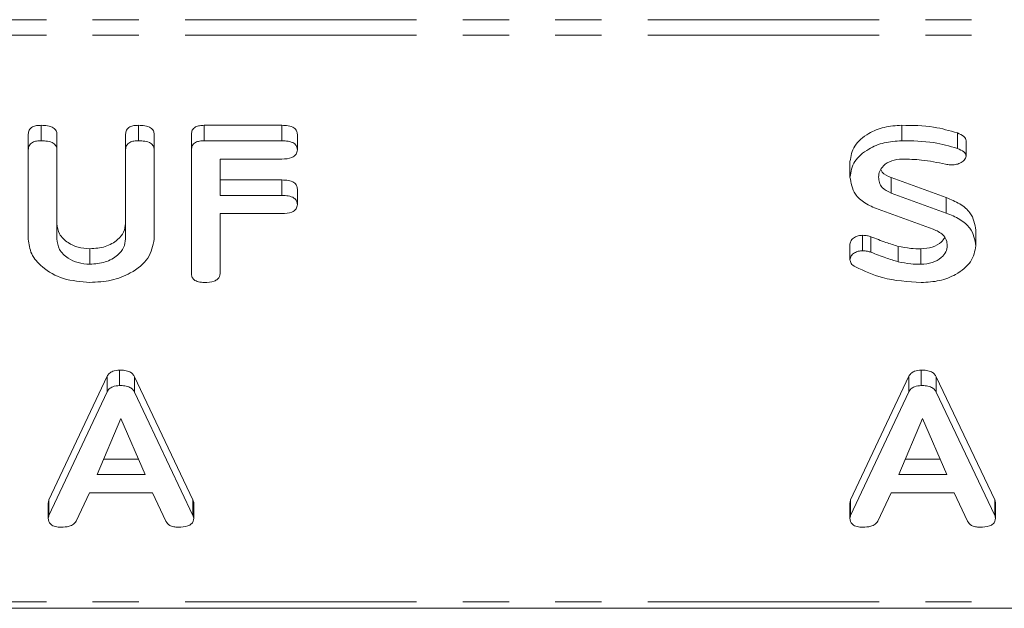
# Model space of a CAD drawing. Units: millimetres. Extents: x -900 to 8748, y -2150 to -403.
# Drawn here: x -350 to -323, y -1870 to -1853 of the extents above; entities that cross this region are included whole.
import ezdxf

# ---------------------------------------------------------------- set-up
doc = ezdxf.new("R2010")
doc.units = ezdxf.units.MM
doc.linetypes.add('PHANTOM', pattern=[12.7, 6.35, -1.27, 1.27, -1.27, 1.27, -1.27])

msp = doc.modelspace()

# ---------------------------------------------------------------- linework, layer by layer
at = {"color": 8, "linetype": 'PHANTOM', "lineweight": 18}
for p, q in [((-649.79, -1853.384), (-268.79, -1853.384)), ((-649.79, -1853.809), (-268.79, -1853.809)), ((-342.336, -1856.708), (-342.336, -1856.283)), ((-342.334, -1858.208), (-342.334, -1857.783)), ((-344.776, -1866.991), (-344.776, -1866.567)), ((-322.768, -1866.991), (-322.768, -1866.567)), ((-649.79, -1869.364), (-268.79, -1869.364))]:
    msp.add_line(p, q, dxfattribs=at)
at = {"color": 7, "linetype": 'Continuous', "lineweight": 18}
for p, q in [((-348.944, -1856.708), (-348.944, -1856.283)), ((-346.272, -1856.708), (-346.272, -1856.283)), ((-344.472, -1856.283), (-342.336, -1856.283)), ((-344.472, -1856.708), (-344.472, -1856.283)), ((-325.32, -1856.708), (-325.32, -1856.283)), ((-349.297, -1856.952), (-349.297, -1856.528)), ((-348.511, -1856.952), (-348.511, -1856.527)), ((-346.626, -1856.952), (-346.626, -1856.527)), ((-345.84, -1856.952), (-345.84, -1856.528)), ((-344.819, -1856.952), (-344.819, -1856.528)), ((-341.911, -1856.958), (-341.911, -1856.533)), ((-323.791, -1856.916), (-323.791, -1856.492)), ((-344.472, -1856.708), (-342.336, -1856.708)), ((-323.552, -1857.13), (-323.552, -1856.706)), ((-349.297, -1859.407), (-349.297, -1856.952)), ((-348.511, -1856.952), (-348.511, -1859.399)), ((-346.626, -1859.399), (-346.626, -1856.952)), ((-345.84, -1856.952), (-345.84, -1859.407)), ((-344.819, -1860.352), (-344.819, -1856.952)), ((-342.334, -1857.208), (-344.033, -1857.208)), ((-344.033, -1857.208), (-344.033, -1858.208)), ((-326.74, -1857.702), (-326.74, -1857.278)), ((-344.033, -1857.783), (-342.334, -1857.783)), ((-325.609, -1857.718), (-324.099, -1858.265)), ((-325.609, -1858.143), (-325.609, -1857.718)), ((-344.033, -1858.208), (-342.334, -1858.208)), ((-341.911, -1858.458), (-341.911, -1858.033)), ((-325.609, -1858.143), (-324.099, -1858.69)), ((-324.099, -1858.69), (-324.099, -1858.265)), ((-342.334, -1858.708), (-344.033, -1858.708)), ((-344.033, -1858.708), (-344.033, -1860.352)), ((-324.461, -1859.131), (-325.97, -1858.587)), ((-326.394, -1859.726), (-326.394, -1859.302)), ((-323.283, -1859.588), (-323.283, -1859.164)), ((-326.74, -1859.972), (-326.74, -1859.547)), ((-326.164, -1859.768), (-326.164, -1859.343)), ((-347.608, -1860.097), (-347.608, -1859.672)), ((-325.42, -1860.029), (-325.42, -1859.605)), ((-324.792, -1860.097), (-324.792, -1859.672)), ((-346.789, -1863.425), (-346.789, -1863.001)), ((-324.782, -1863.425), (-324.782, -1863.001)), ((-348.731, -1866.567), (-347.133, -1863.173)), ((-347.133, -1863.597), (-347.133, -1863.173)), ((-346.378, -1863.185), (-344.776, -1866.567)), ((-346.378, -1863.609), (-346.378, -1863.185)), ((-326.724, -1866.567), (-325.126, -1863.173)), ((-325.126, -1863.597), (-325.126, -1863.173)), ((-324.371, -1863.185), (-322.768, -1866.567)), ((-324.371, -1863.609), (-324.371, -1863.185)), ((-348.731, -1866.991), (-347.133, -1863.597)), ((-346.378, -1863.609), (-344.776, -1866.991)), ((-326.724, -1866.991), (-325.126, -1863.597)), ((-324.371, -1863.609), (-322.768, -1866.991)), ((-346.753, -1864.331), (-347.41, -1865.87)), ((-346.09, -1865.87), (-346.753, -1864.331)), ((-324.746, -1864.331), (-325.403, -1865.87)), ((-324.083, -1865.87), (-324.746, -1864.331)), ((-347.229, -1865.445), (-346.273, -1865.445)), ((-325.222, -1865.445), (-324.266, -1865.445)), ((-347.41, -1865.87), (-346.09, -1865.87)), ((-325.403, -1865.87), (-324.083, -1865.87)), ((-348.731, -1866.991), (-348.731, -1866.567)), ((-347.62, -1866.37), (-347.987, -1867.149)), ((-345.887, -1866.37), (-347.62, -1866.37)), ((-345.52, -1867.151), (-345.887, -1866.37)), ((-326.724, -1866.991), (-326.724, -1866.567)), ((-325.613, -1866.37), (-325.98, -1867.149)), ((-323.88, -1866.37), (-325.613, -1866.37)), ((-323.512, -1867.151), (-323.88, -1866.37)), ((-348.747, -1867.069), (-348.747, -1866.644)), ((-344.754, -1867.069), (-344.754, -1866.645)), ((-326.74, -1867.069), (-326.74, -1866.644)), ((-322.746, -1867.069), (-322.746, -1866.645)), ((-649.79, -1869.54), (-268.79, -1869.54))]:
    msp.add_line(p, q, dxfattribs=at)
for points, knots in [([(-349.297, -1856.528), (-349.294, -1856.49), (-349.288, -1856.415), (-349.198, -1856.325), (-349.068, -1856.287), (-348.985, -1856.285), (-348.944, -1856.283)], [0, 0, 0, 0, 0.28069, 0.558482, 0.779094, 1, 1, 1, 1]), ([(-348.944, -1856.283), (-348.885, -1856.285), (-348.767, -1856.289), (-348.609, -1856.335), (-348.521, -1856.429), (-348.514, -1856.494), (-348.511, -1856.527)], [0, 0, 0, 0, 0.280919, 0.560343, 0.779744, 1, 1, 1, 1]), ([(-346.626, -1856.527), (-346.623, -1856.49), (-346.617, -1856.415), (-346.526, -1856.325), (-346.397, -1856.287), (-346.314, -1856.285), (-346.272, -1856.283)], [0, 0, 0, 0, 0.280643, 0.55852, 0.779119, 1, 1, 1, 1]), ([(-346.272, -1856.283), (-346.213, -1856.285), (-346.096, -1856.289), (-345.937, -1856.335), (-345.85, -1856.429), (-345.843, -1856.495), (-345.84, -1856.528)], [0, 0, 0, 0, 0.280942, 0.560394, 0.779762, 1, 1, 1, 1]), ([(-344.819, -1856.528), (-344.815, -1856.491), (-344.809, -1856.417), (-344.723, -1856.326), (-344.596, -1856.288), (-344.513, -1856.285), (-344.472, -1856.283)], [0, 0, 0, 0, 0.280548, 0.558637, 0.779137, 1, 1, 1, 1]), ([(-342.336, -1856.283), (-342.277, -1856.285), (-342.16, -1856.289), (-342.003, -1856.339), (-341.92, -1856.435), (-341.914, -1856.501), (-341.911, -1856.533)], [0, 0, 0, 0, 0.280948, 0.559932, 0.779622, 1, 1, 1, 1]), ([(-326.74, -1857.278), (-326.715, -1857.131), (-326.664, -1856.836), (-326.273, -1856.514), (-325.811, -1856.313), (-325.483, -1856.293), (-325.32, -1856.283)], [0, 0, 0, 0, 0.279432, 0.559236, 0.779602, 1, 1, 1, 1]), ([(-325.32, -1856.283), (-325.023, -1856.286), (-324.495, -1856.291), (-324.006, -1856.431), (-323.791, -1856.492)], [0, 0, 0, 0, 0.56068, 1, 1, 1, 1]), ([(-323.791, -1856.492), (-323.728, -1856.521), (-323.639, -1856.562), (-323.562, -1856.643), (-323.555, -1856.685), (-323.552, -1856.706)], [0, 0, 0, 0, 0.558838, 0.779806, 1, 1, 1, 1]), ([(-349.297, -1856.952), (-349.294, -1856.915), (-349.288, -1856.84), (-349.198, -1856.749), (-349.068, -1856.712), (-348.985, -1856.709), (-348.944, -1856.708)], [0, 0, 0, 0, 0.28069, 0.558482, 0.779094, 1, 1, 1, 1]), ([(-348.944, -1856.708), (-348.885, -1856.71), (-348.767, -1856.713), (-348.609, -1856.76), (-348.521, -1856.853), (-348.514, -1856.919), (-348.511, -1856.952)], [0, 0, 0, 0, 0.2809192, 0.5603426, 0.7797436, 1, 1, 1, 1]), ([(-346.626, -1856.952), (-346.623, -1856.914), (-346.617, -1856.839), (-346.526, -1856.749), (-346.397, -1856.712), (-346.314, -1856.709), (-346.272, -1856.708)], [0, 0, 0, 0, 0.280643, 0.55852, 0.779119, 1, 1, 1, 1]), ([(-346.272, -1856.708), (-346.213, -1856.71), (-346.096, -1856.713), (-345.937, -1856.76), (-345.85, -1856.854), (-345.843, -1856.919), (-345.84, -1856.952)], [0, 0, 0, 0, 0.280942, 0.560394, 0.779762, 1, 1, 1, 1]), ([(-344.819, -1856.952), (-344.815, -1856.915), (-344.809, -1856.841), (-344.723, -1856.75), (-344.596, -1856.712), (-344.513, -1856.709), (-344.472, -1856.708)], [0, 0, 0, 0, 0.280548, 0.558637, 0.779137, 1, 1, 1, 1]), ([(-342.336, -1856.708), (-342.277, -1856.71), (-342.16, -1856.713), (-342.003, -1856.763), (-341.92, -1856.859), (-341.914, -1856.925), (-341.911, -1856.958)], [0, 0, 0, 0, 0.280948, 0.559932, 0.779622, 1, 1, 1, 1]), ([(-326.74, -1857.702), (-326.715, -1857.555), (-326.664, -1857.26), (-326.273, -1856.939), (-325.811, -1856.738), (-325.483, -1856.718), (-325.32, -1856.708)], [0, 0, 0, 0, 0.279432, 0.559236, 0.779602, 1, 1, 1, 1]), ([(-325.32, -1856.708), (-325.023, -1856.711), (-324.495, -1856.716), (-324.006, -1856.855), (-323.791, -1856.916)], [0, 0, 0, 0, 0.56068, 1, 1, 1, 1]), ([(-341.911, -1856.958), (-341.916, -1857), (-341.924, -1857.084), (-342.085, -1857.198), (-342.239, -1857.204), (-342.334, -1857.208)], [0, 0, 0, 0, 0.280901, 0.559652, 1, 1, 1, 1]), ([(-323.552, -1857.13), (-323.565, -1857.169), (-323.591, -1857.247), (-323.71, -1857.325), (-323.843, -1857.365), (-323.931, -1857.368), (-323.975, -1857.37)], [0, 0, 0, 0, 0.277886, 0.558246, 0.778927, 1, 1, 1, 1]), ([(-323.791, -1856.916), (-323.728, -1856.945), (-323.639, -1856.986), (-323.562, -1857.067), (-323.555, -1857.109), (-323.552, -1857.13)], [0, 0, 0, 0, 0.558838, 0.779806, 1, 1, 1, 1]), ([(-325.311, -1857.208), (-325.41, -1857.218), (-325.607, -1857.239), (-325.819, -1857.376), (-325.94, -1857.537), (-325.949, -1857.647), (-325.954, -1857.702)], [0, 0, 0, 0, 0.279107, 0.558912, 0.779283, 1, 1, 1, 1]), ([(-324.115, -1857.35), (-324.334, -1857.305), (-324.725, -1857.224), (-325.132, -1857.213), (-325.311, -1857.208)], [0, 0, 0, 0, 0.55995, 1, 1, 1, 1]), ([(-323.975, -1857.37), (-324.002, -1857.368), (-324.05, -1857.365), (-324.095, -1857.355), (-324.115, -1857.35)], [0, 0, 0, 0, 0.55939, 1, 1, 1, 1]), ([(-325.892, -1857.496), (-325.881, -1857.52), (-325.835, -1857.618), (-325.707, -1857.675), (-325.609, -1857.718)], [0, 0, 0, 0, 0.239989, 1, 1, 1, 1]), ([(-342.334, -1857.783), (-342.275, -1857.785), (-342.158, -1857.789), (-342.003, -1857.84), (-341.919, -1857.935), (-341.914, -1858.001), (-341.911, -1858.033)], [0, 0, 0, 0, 0.280987, 0.560006, 0.779419, 1, 1, 1, 1]), ([(-325.97, -1858.587), (-326.095, -1858.535), (-326.345, -1858.43), (-326.675, -1858.131), (-326.715, -1857.865), (-326.74, -1857.702)], [0, 0, 0, 0, 0.280938, 0.561348, 1, 1, 1, 1]), ([(-325.954, -1857.702), (-325.95, -1857.752), (-325.942, -1857.851), (-325.854, -1858.023), (-325.702, -1858.097), (-325.609, -1858.143)], [0, 0, 0, 0, 0.281294, 0.56217, 1, 1, 1, 1]), ([(-342.334, -1858.208), (-342.275, -1858.209), (-342.158, -1858.213), (-342.003, -1858.264), (-341.919, -1858.359), (-341.914, -1858.425), (-341.911, -1858.458)], [0, 0, 0, 0, 0.2809867, 0.5600062, 0.7794189, 1, 1, 1, 1]), ([(-341.911, -1858.458), (-341.916, -1858.5), (-341.924, -1858.584), (-342.085, -1858.698), (-342.239, -1858.704), (-342.334, -1858.708)], [0, 0, 0, 0, 0.280901, 0.559652, 1, 1, 1, 1]), ([(-324.099, -1858.265), (-323.971, -1858.319), (-323.715, -1858.427), (-323.361, -1858.724), (-323.312, -1858.997), (-323.283, -1859.164)], [0, 0, 0, 0, 0.281161, 0.561819, 1, 1, 1, 1]), ([(-324.099, -1858.69), (-323.971, -1858.743), (-323.715, -1858.851), (-323.361, -1859.148), (-323.312, -1859.421), (-323.283, -1859.588)], [0, 0, 0, 0, 0.281161, 0.561819, 1, 1, 1, 1]), ([(-348.511, -1858.974), (-348.499, -1859.074), (-348.475, -1859.272), (-348.238, -1859.5), (-347.937, -1859.647), (-347.717, -1859.664), (-347.608, -1859.672)], [0, 0, 0, 0, 0.2802, 0.559623, 0.779931, 1, 1, 1, 1]), ([(-347.608, -1859.672), (-347.462, -1859.661), (-347.171, -1859.638), (-346.85, -1859.447), (-346.654, -1859.217), (-346.635, -1859.055), (-346.626, -1858.974)], [0, 0, 0, 0, 0.279674, 0.559307, 0.779507, 1, 1, 1, 1]), ([(-326.74, -1859.547), (-326.734, -1859.511), (-326.722, -1859.439), (-326.627, -1859.36), (-326.514, -1859.309), (-326.434, -1859.304), (-326.394, -1859.302)], [0, 0, 0, 0, 0.279407, 0.55919, 0.779723, 1, 1, 1, 1]), ([(-326.394, -1859.302), (-326.349, -1859.304), (-326.269, -1859.308), (-326.196, -1859.333), (-326.164, -1859.343)], [0, 0, 0, 0, 0.558998, 1, 1, 1, 1]), ([(-324.069, -1859.586), (-324.073, -1859.534), (-324.083, -1859.428), (-324.2, -1859.252), (-324.362, -1859.177), (-324.461, -1859.131)], [0, 0, 0, 0, 0.28092, 0.561334, 1, 1, 1, 1]), ([(-347.608, -1860.597), (-347.857, -1860.576), (-348.354, -1860.536), (-348.905, -1860.212), (-349.245, -1859.822), (-349.28, -1859.546), (-349.297, -1859.407)], [0, 0, 0, 0, 0.279616, 0.559364, 0.779619, 1, 1, 1, 1]), ([(-348.511, -1859.399), (-348.499, -1859.498), (-348.475, -1859.696), (-348.238, -1859.924), (-347.937, -1860.071), (-347.717, -1860.088), (-347.608, -1860.097)], [0, 0, 0, 0, 0.2802, 0.559623, 0.779931, 1, 1, 1, 1]), ([(-347.608, -1860.097), (-347.462, -1860.085), (-347.171, -1860.062), (-346.85, -1859.871), (-346.654, -1859.641), (-346.635, -1859.48), (-346.626, -1859.399)], [0, 0, 0, 0, 0.279674, 0.559307, 0.779507, 1, 1, 1, 1]), ([(-345.84, -1859.407), (-345.875, -1859.587), (-345.944, -1859.946), (-346.432, -1860.333), (-347.008, -1860.564), (-347.408, -1860.586), (-347.608, -1860.597)], [0, 0, 0, 0, 0.279192, 0.559097, 0.779436, 1, 1, 1, 1]), ([(-326.164, -1859.343), (-326.028, -1859.396), (-325.784, -1859.489), (-325.531, -1859.569), (-325.42, -1859.605)], [0, 0, 0, 0, 0.559941, 1, 1, 1, 1]), ([(-324.792, -1859.672), (-324.686, -1859.663), (-324.474, -1859.645), (-324.244, -1859.518), (-324.167, -1859.41), (-324.138, -1859.37)], [0, 0, 0, 0, 0.383088, 0.7664, 1, 1, 1, 1]), ([(-324.792, -1860.097), (-324.685, -1860.088), (-324.472, -1860.07), (-324.237, -1859.931), (-324.091, -1859.764), (-324.076, -1859.645), (-324.069, -1859.586)], [0, 0, 0, 0, 0.279587, 0.559337, 0.779621, 1, 1, 1, 1]), ([(-323.283, -1859.588), (-323.313, -1859.74), (-323.374, -1860.044), (-323.787, -1860.372), (-324.273, -1860.57), (-324.612, -1860.588), (-324.782, -1860.597)], [0, 0, 0, 0, 0.279094, 0.559103, 0.779414, 1, 1, 1, 1]), ([(-326.74, -1859.972), (-326.734, -1859.936), (-326.722, -1859.863), (-326.627, -1859.784), (-326.514, -1859.734), (-326.434, -1859.729), (-326.394, -1859.726)], [0, 0, 0, 0, 0.279407, 0.55919, 0.779723, 1, 1, 1, 1]), ([(-326.394, -1859.726), (-326.349, -1859.728), (-326.269, -1859.733), (-326.196, -1859.757), (-326.164, -1859.768)], [0, 0, 0, 0, 0.558998, 1, 1, 1, 1]), ([(-326.164, -1859.768), (-326.028, -1859.82), (-325.784, -1859.913), (-325.531, -1859.994), (-325.42, -1860.029)], [0, 0, 0, 0, 0.559941, 1, 1, 1, 1]), ([(-325.42, -1859.605), (-325.305, -1859.627), (-325.099, -1859.667), (-324.886, -1859.671), (-324.792, -1859.672)], [0, 0, 0, 0, 0.55981, 1, 1, 1, 1]), ([(-326.591, -1860.171), (-326.638, -1860.141), (-326.722, -1860.086), (-326.734, -1860.007), (-326.74, -1859.972)], [0, 0, 0, 0, 0.55936, 1, 1, 1, 1]), ([(-325.42, -1860.029), (-325.305, -1860.051), (-325.099, -1860.091), (-324.886, -1860.095), (-324.792, -1860.097)], [0, 0, 0, 0, 0.55981, 1, 1, 1, 1]), ([(-344.465, -1860.597), (-344.518, -1860.595), (-344.624, -1860.59), (-344.755, -1860.531), (-344.812, -1860.44), (-344.816, -1860.381), (-344.819, -1860.352)], [0, 0, 0, 0, 0.280562, 0.558819, 0.778919, 1, 1, 1, 1]), ([(-344.033, -1860.352), (-344.035, -1860.38), (-344.04, -1860.436), (-344.094, -1860.513), (-344.236, -1860.587), (-344.37, -1860.593), (-344.465, -1860.597)], [0, 0, 0, 0, 0.187111, 0.374065, 0.561233, 1, 1, 1, 1]), ([(-324.782, -1860.597), (-325.148, -1860.575), (-325.803, -1860.536), (-326.35, -1860.283), (-326.591, -1860.171)], [0, 0, 0, 0, 0.559566, 1, 1, 1, 1]), ([(-347.133, -1863.173), (-347.115, -1863.146), (-347.081, -1863.091), (-346.965, -1863.016), (-346.856, -1863.007), (-346.789, -1863.001)], [0, 0, 0, 0, 0.2814986, 0.5619997, 1, 1, 1, 1]), ([(-346.789, -1863.001), (-346.74, -1863.003), (-346.642, -1863.006), (-346.513, -1863.044), (-346.422, -1863.109), (-346.393, -1863.16), (-346.378, -1863.185)], [0, 0, 0, 0, 0.280335, 0.559983, 0.779865, 1, 1, 1, 1]), ([(-325.126, -1863.173), (-325.108, -1863.146), (-325.073, -1863.091), (-324.958, -1863.016), (-324.849, -1863.007), (-324.782, -1863.001)], [0, 0, 0, 0, 0.281499, 0.562, 1, 1, 1, 1]), ([(-324.782, -1863.001), (-324.733, -1863.003), (-324.635, -1863.006), (-324.506, -1863.044), (-324.415, -1863.109), (-324.385, -1863.16), (-324.371, -1863.185)], [0, 0, 0, 0, 0.280335, 0.559983, 0.779865, 1, 1, 1, 1]), ([(-347.133, -1863.597), (-347.115, -1863.57), (-347.081, -1863.515), (-346.965, -1863.44), (-346.856, -1863.431), (-346.789, -1863.425)], [0, 0, 0, 0, 0.281499, 0.562, 1, 1, 1, 1]), ([(-346.789, -1863.425), (-346.74, -1863.427), (-346.642, -1863.43), (-346.513, -1863.469), (-346.422, -1863.533), (-346.393, -1863.584), (-346.378, -1863.609)], [0, 0, 0, 0, 0.280335, 0.559983, 0.779865, 1, 1, 1, 1]), ([(-325.126, -1863.597), (-325.108, -1863.57), (-325.073, -1863.515), (-324.958, -1863.44), (-324.849, -1863.431), (-324.782, -1863.425)], [0, 0, 0, 0, 0.2814986, 0.5619997, 1, 1, 1, 1]), ([(-324.782, -1863.425), (-324.733, -1863.427), (-324.635, -1863.43), (-324.506, -1863.469), (-324.415, -1863.533), (-324.385, -1863.584), (-324.371, -1863.609)], [0, 0, 0, 0, 0.280335, 0.559983, 0.779865, 1, 1, 1, 1]), ([(-348.747, -1866.644), (-348.746, -1866.63), (-348.744, -1866.604), (-348.735, -1866.578), (-348.731, -1866.567)], [0, 0, 0, 0, 0.559857, 1, 1, 1, 1]), ([(-344.776, -1866.567), (-344.769, -1866.581), (-344.758, -1866.607), (-344.755, -1866.633), (-344.754, -1866.645)], [0, 0, 0, 0, 0.559512, 1, 1, 1, 1]), ([(-326.74, -1866.644), (-326.739, -1866.63), (-326.737, -1866.604), (-326.728, -1866.578), (-326.724, -1866.567)], [0, 0, 0, 0, 0.559857, 1, 1, 1, 1]), ([(-322.768, -1866.567), (-322.762, -1866.581), (-322.751, -1866.607), (-322.748, -1866.633), (-322.746, -1866.645)], [0, 0, 0, 0, 0.559512, 1, 1, 1, 1]), ([(-348.747, -1867.069), (-348.746, -1867.054), (-348.744, -1867.028), (-348.735, -1867.002), (-348.731, -1866.991)], [0, 0, 0, 0, 0.559857, 1, 1, 1, 1]), ([(-348.395, -1867.314), (-348.448, -1867.312), (-348.554, -1867.308), (-348.685, -1867.247), (-348.741, -1867.157), (-348.745, -1867.098), (-348.747, -1867.069)], [0, 0, 0, 0, 0.280621, 0.558951, 0.779137, 1, 1, 1, 1]), ([(-347.987, -1867.149), (-348.008, -1867.18), (-348.048, -1867.241), (-348.199, -1867.305), (-348.321, -1867.311), (-348.395, -1867.314)], [0, 0, 0, 0, 0.279846, 0.559827, 1, 1, 1, 1]), ([(-345.184, -1867.314), (-345.225, -1867.312), (-345.307, -1867.309), (-345.444, -1867.261), (-345.491, -1867.193), (-345.52, -1867.151)], [0, 0, 0, 0, 0.281303, 0.561775, 1, 1, 1, 1]), ([(-344.754, -1867.069), (-344.756, -1867.097), (-344.76, -1867.153), (-344.814, -1867.23), (-344.956, -1867.304), (-345.09, -1867.31), (-345.184, -1867.314)], [0, 0, 0, 0, 0.1871321, 0.374119, 0.5612939, 1, 1, 1, 1]), ([(-344.776, -1866.991), (-344.769, -1867.006), (-344.758, -1867.031), (-344.755, -1867.058), (-344.754, -1867.069)], [0, 0, 0, 0, 0.5595122, 1, 1, 1, 1]), ([(-326.74, -1867.069), (-326.739, -1867.054), (-326.737, -1867.028), (-326.728, -1867.002), (-326.724, -1866.991)], [0, 0, 0, 0, 0.559857, 1, 1, 1, 1]), ([(-326.388, -1867.314), (-326.441, -1867.312), (-326.547, -1867.308), (-326.678, -1867.247), (-326.734, -1867.157), (-326.738, -1867.098), (-326.74, -1867.069)], [0, 0, 0, 0, 0.280621, 0.558951, 0.779137, 1, 1, 1, 1]), ([(-325.98, -1867.149), (-326, -1867.18), (-326.041, -1867.241), (-326.192, -1867.305), (-326.313, -1867.311), (-326.388, -1867.314)], [0, 0, 0, 0, 0.279846, 0.559827, 1, 1, 1, 1]), ([(-323.177, -1867.314), (-323.218, -1867.312), (-323.3, -1867.309), (-323.437, -1867.261), (-323.484, -1867.193), (-323.512, -1867.151)], [0, 0, 0, 0, 0.281303, 0.561775, 1, 1, 1, 1]), ([(-322.746, -1867.069), (-322.749, -1867.097), (-322.753, -1867.153), (-322.807, -1867.23), (-322.948, -1867.304), (-323.083, -1867.31), (-323.177, -1867.314)], [0, 0, 0, 0, 0.187132, 0.374119, 0.561294, 1, 1, 1, 1]), ([(-322.768, -1866.991), (-322.762, -1867.006), (-322.751, -1867.031), (-322.748, -1867.058), (-322.746, -1867.069)], [0, 0, 0, 0, 0.559512, 1, 1, 1, 1])]:
    msp.add_open_spline(points, degree=3, knots=knots, dxfattribs=at)

doc.saveas('drawing.dxf')
